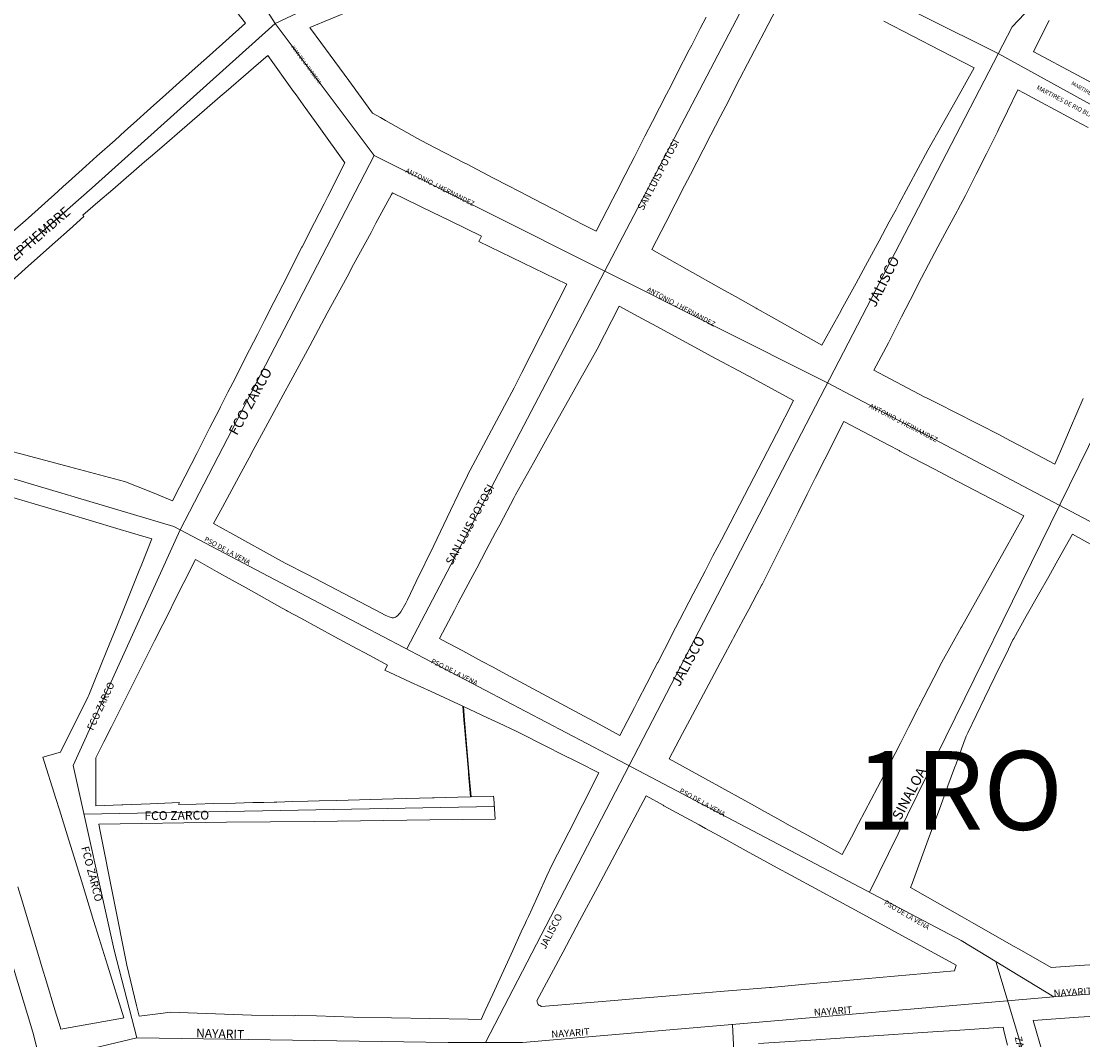
# Model space of a CAD drawing. Units: millimetres. Extents: x 476322 to 481223, y 2279747 to 2283786.
# Drawn here: x 477109 to 477379, y 2281180 to 2281438 of the extents above; entities that cross this region are included whole.
import ezdxf

# ---------------------------------------------------------------- set-up
doc = ezdxf.new("R2010")
doc.units = ezdxf.units.MM
for name, color, linetype, lineweight in [('13 de Septiembre', 142, 'Continuous', 0), ('Antonio J Hernández', 142, 'Continuous', 0), ('Fco Zarco', 142, 'Continuous', 0), ('H Colegio Militar', 142, 'Continuous', 0), ('Jalisco', 142, 'Continuous', 0), ('Juan de la Barrera', 142, 'Continuous', 0), ('MANZANA', 1, 'Continuous', 0), ('Nayarit', 142, 'Continuous', 0), ('NombreCalle', 6, 'Continuous', 0), ('NombreColonia', 5, 'Continuous', 0), ('Pso. de la Vena', 142, 'Continuous', 0), ('San Luis Potosí', 142, 'Continuous', 0), ('Santa Teresita', 142, 'Continuous', 0), ('Sinaloa', 142, 'Continuous', 0), ('Zacatecas', 142, 'Continuous', 0)]:
    doc.layers.add(name, color=color, linetype=linetype, lineweight=lineweight)
doc.styles.add('ARIAL', font='arial.ttf')
doc.styles.add('Style-INTL_ENGINEERING', font='INTL_ENGINEERING.shx')

msp = doc.modelspace()

# ---------------------------------------------------------------- linework, layer by layer
at = {"layer": '13 de Septiembre'}
msp.add_lwpolyline([(477067.90734, 2281343.66214), (477127.48472, 2281395.9431), (477173.9871, 2281437.7333), (477279.13337, 2281487.28706), (477389.3319, 2281539.07552), (477478.13013, 2281557.47886), (477567.9267, 2281563.69861)], dxfattribs=at)
at = {"layer": 'Antonio J Hernández'}
msp.add_lwpolyline([(477199.11585, 2281404.19114), (477314.32396, 2281346.42493), (477439.59933, 2281280.31954), (477555.13608, 2281224.11727), (477589.35141, 2281208.45456)], dxfattribs=at)
at = {"layer": 'Fco Zarco'}
for points in [[(477138.8728, 2281180.02158), (477133.125, 2281202.2643), (477122.69097, 2281249.1978), (477149.88145, 2281309.06019), (477199.11585, 2281404.19114)], [(477125.43782, 2281236.84215), (477229.66513, 2281238.78989)]]:
    msp.add_lwpolyline(points, dxfattribs=at)
at = {"layer": 'H Colegio Militar'}
msp.add_lwpolyline([(477248.54411, 2281527.9965), (477267.07563, 2281499.50676), (477293.45885, 2281466.28068), (477301.40449, 2281458.27111), (477357.71905, 2281430.08031), (477396.89843, 2281408.55889), (477419.29682, 2281397.12503), (477481.05454, 2281360.62274), (477537.55838, 2281331.08895), (477623.43603, 2281287.47509), (477696.28854, 2281248.69419)], dxfattribs=at)
at = {"layer": 'Jalisco'}
msp.add_lwpolyline([(477227.39618, 2281178.84892), (477295.745, 2281310.60913), (477361.24108, 2281436.86994), (477375.27215, 2281451.76374), (477416.70657, 2281476.12955), (477490.0207, 2281491.63924), (477581.02359, 2281511.17023), (477603.14385, 2281517.72376)], dxfattribs=at)
at = {"layer": 'Juan de la Barrera'}
msp.add_lwpolyline([(477148.24101, 2281478.01845), (477173.9871, 2281437.7333), (477199.11585, 2281404.19114)], dxfattribs=at)
at = {"layer": 'MANZANA'}
for p, q in [((477159.83718, 2281446.28744), (477166.44869, 2281437.83905)), ((477182.81215, 2281436.70479), (477193.49498, 2281441.1011)), ((477301.30855, 2281441.40697), (477298.21046, 2281435.4954)), ((477283.47031, 2281439.31505), (477281.99401, 2281436.4433)), ((477343.01021, 2281430.89978), (477328.65527, 2281438.313)), ((477370.60851, 2281438.47736), (477366.64133, 2281430.62634)), ((477157.29819, 2281429.6338), (477166.44869, 2281437.83905)), ((477182.81215, 2281436.70479), (477182.98503, 2281436.46868)), ((477182.98503, 2281436.46868), (477185.58, 2281432.92446)), ((477281.99401, 2281436.4433), (477281.47286, 2281435.42954)), ((477298.21046, 2281435.4954), (477296.62073, 2281432.462)), ((477185.58, 2281432.92446), (477192.67608, 2281423.23259)), ((477281.47286, 2281435.42954), (477279.85035, 2281432.27338)), ((477279.20823, 2281431.0243), (477276.24934, 2281425.26856)), ((477279.85035, 2281432.27338), (477279.20823, 2281431.0243)), ((477296.62073, 2281432.462), (477294.02884, 2281427.51633)), ((477351.59655, 2281426.4656), (477343.01021, 2281430.89978)), ((477366.64133, 2281430.62634), (477366.72233, 2281430.52107)), ((477366.72233, 2281430.52107), (477377.85787, 2281424.62681)), ((477154.39261, 2281427.02837), (477157.29819, 2281429.6338)), ((477171.66142, 2281429.20441), (477167.2019, 2281425.35333)), ((477172.09927, 2281429.58253), (477171.66142, 2281429.20441)), ((477178.66901, 2281420.45152), (477172.09927, 2281429.58253)), ((477294.02884, 2281427.51633), (477292.08525, 2281423.74714)), ((477149.71047, 2281422.8299), (477154.39261, 2281427.02837)), ((477167.2019, 2281425.35333), (477161.50104, 2281420.43028)), ((477276.24934, 2281425.26856), (477274.47862, 2281421.8241)), ((477347.09368, 2281418.46696), (477351.59655, 2281426.4656)), ((477146.18662, 2281419.67006), (477149.71047, 2281422.8299)), ((477192.67608, 2281423.23259), (477195.85173, 2281418.89527)), ((477292.08525, 2281423.74714), (477289.96746, 2281419.64011)), ((477377.85787, 2281424.62681), (477391.05574, 2281417.49801)), ((477142.3251, 2281416.20744), (477146.18662, 2281419.67006)), ((477161.50104, 2281420.43028), (477160.04421, 2281419.17221)), ((477179.28605, 2281419.59392), (477178.66901, 2281420.45152)), ((477181.108, 2281417.06166), (477179.28605, 2281419.59392)), ((477273.43499, 2281419.79401), (477269.86439, 2281412.84834)), ((477274.47862, 2281421.8241), (477273.43499, 2281419.79401)), ((477289.96746, 2281419.64011), (477289.21849, 2281418.18765)), ((477360.08057, 2281415.48984), (477362.69249, 2281420.8625)), ((477362.69249, 2281420.8625), (477364.26761, 2281420.01941)), ((477364.26761, 2281420.01941), (477376.54449, 2281413.44809)), ((477160.04421, 2281419.17221), (477156.01903, 2281415.69621)), ((477185.04673, 2281411.58738), (477181.108, 2281417.06166)), ((477195.85173, 2281418.89527), (477198.71264, 2281414.98782)), ((477289.21849, 2281418.18765), (477287.05143, 2281413.98508)), ((477339.84433, 2281405.58961), (477347.09368, 2281418.46696)), ((477138.01419, 2281412.34184), (477142.3251, 2281416.20744)), ((477156.01903, 2281415.69621), (477151.65151, 2281411.92458)), ((477200.72774, 2281413.8431), (477198.71264, 2281414.98782)), ((477287.05143, 2281413.98508), (477284.71373, 2281409.45158)), ((477357.87213, 2281410.94714), (477360.08057, 2281415.48984)), ((477135.81798, 2281410.37251), (477138.01419, 2281412.34184)), ((477151.65151, 2281411.92458), (477144.60694, 2281405.84113)), ((477191.71854, 2281402.31449), (477185.04673, 2281411.58738)), ((477201.98212, 2281413.13052), (477200.72774, 2281413.8431)), ((477210.16735, 2281408.48072), (477201.98212, 2281413.13052)), ((477269.86439, 2281412.84834), (477267.92715, 2281409.07996)), ((477376.54449, 2281413.44809), (477377.34467, 2281413.01978)), ((477377.34467, 2281413.01978), (477380.54545, 2281411.30653)), ((477133.31459, 2281408.12772), (477135.81798, 2281410.37251)), ((477212.54221, 2281407.24838), (477210.16735, 2281408.48072)), ((477267.92715, 2281409.07996), (477266.53419, 2281406.37032)), ((477284.71373, 2281409.45158), (477282.75093, 2281405.64513)), ((477354.71388, 2281404.65085), (477357.49219, 2281410.18968)), ((477357.49219, 2281410.18968), (477357.87213, 2281410.94714)), ((477128.72094, 2281404.00859), (477133.31459, 2281408.12772)), ((477144.60694, 2281405.84113), (477142.33391, 2281403.87822)), ((477222.02061, 2281402.32992), (477212.54221, 2281407.24838)), ((477266.53419, 2281406.37032), (477265.16258, 2281403.70223)), ((477125.88434, 2281401.46501), (477128.72094, 2281404.00859)), ((477142.33391, 2281403.87822), (477140.8338, 2281402.58279)), ((477265.16258, 2281403.70223), (477264.24818, 2281401.9235)), ((477282.75093, 2281405.64513), (477279.49927, 2281399.3392)), ((477332.43509, 2281391.81705), (477339.84433, 2281405.58961)), ((477352.09694, 2281399.43371), (477354.71388, 2281404.65085)), ((477121.49114, 2281397.52563), (477125.88434, 2281401.46501)), ((477140.8338, 2281402.58279), (477132.72037, 2281395.57632)), ((477187.3866, 2281393.81937), (477191.71854, 2281402.31449)), ((477222.56522, 2281402.04731), (477222.02061, 2281402.32992)), ((477229.44686, 2281398.47634), (477222.56522, 2281402.04731)), ((477264.24818, 2281401.9235), (477262.87658, 2281399.25541)), ((477233.3084, 2281396.47254), (477229.44686, 2281398.47634)), ((477262.87658, 2281399.25541), (477260.59057, 2281394.8086)), ((477279.49927, 2281399.3392), (477278.02833, 2281396.48662)), ((477349.46223, 2281394.18117), (477351.68937, 2281398.6212)), ((477351.68937, 2281398.6212), (477352.09694, 2281399.43371)), ((477111.30771, 2281388.39416), (477118.77255, 2281395.08788)), ((477118.77255, 2281395.08788), (477120.10248, 2281396.28042)), ((477120.10248, 2281396.28042), (477121.49114, 2281397.52563)), ((477132.72037, 2281395.57632), (477128.97073, 2281392.33826)), ((477235.93473, 2281395.10971), (477233.3084, 2281396.47254)), ((477241.91624, 2281392.00582), (477235.93473, 2281395.10971)), ((477278.02833, 2281396.48662), (477273.24187, 2281387.20425)), ((477128.97073, 2281392.33826), (477125.11557, 2281389.00908)), ((477186.40035, 2281391.88528), (477187.3866, 2281393.81937)), ((477202.10747, 2281391.63162), (477203.53341, 2281394.26986)), ((477203.53341, 2281394.26986), (477203.77077, 2281394.709)), ((477214.06161, 2281389.69362), (477203.77077, 2281394.709)), ((477259.75146, 2281393.17633), (477255.52061, 2281384.94634)), ((477260.59057, 2281394.8086), (477259.75146, 2281393.17633)), ((477347.443, 2281390.40829), (477349.39351, 2281394.05277)), ((477349.39351, 2281394.05277), (477349.46223, 2281394.18117)), ((477182.74188, 2281384.71086), (477186.40035, 2281391.88528)), ((477199.60191, 2281386.99592), (477202.10747, 2281391.63162)), ((477218.07481, 2281387.73773), (477214.06161, 2281389.69362)), ((477245.04411, 2281390.38274), (477241.91624, 2281392.00582)), ((477248.2529, 2281388.71765), (477245.04411, 2281390.38274)), ((477330.01462, 2281387.31779), (477331.72624, 2281390.49942)), ((477331.72624, 2281390.49942), (477332.43509, 2281391.81705)), ((477344.74359, 2281385.36452), (477347.24048, 2281390.02988)), ((477347.24048, 2281390.02988), (477347.443, 2281390.40829)), ((477106.70652, 2281384.41665), (477110.5453, 2281387.7105)), ((477110.5453, 2281387.7105), (477111.30771, 2281388.39416)), ((477121.71246, 2281385.36589), (477125.4171, 2281388.66543)), ((477125.4171, 2281388.66543), (477125.11557, 2281389.00908)), ((477198.34401, 2281384.6686), (477199.60191, 2281386.99592)), ((477222.4167, 2281385.62165), (477218.07481, 2281387.73773)), ((477252.15908, 2281386.69069), (477248.2529, 2281388.71765)), ((477273.24187, 2281387.20425), (477269.6802, 2281380.29714)), ((477327.40895, 2281382.47429), (477330.01462, 2281387.31779)), ((477118.08729, 2281382.13714), (477121.71246, 2281385.36589)), ((477180.85869, 2281381.01784), (477182.61951, 2281384.47089)), ((477182.61951, 2281384.47089), (477182.74188, 2281384.71086)), ((477195.26802, 2281378.97751), (477198.34401, 2281384.6686)), ((477226.44092, 2281383.66039), (477222.4167, 2281385.62165)), ((477255.52061, 2281384.94634), (477252.15908, 2281386.69069)), ((477342.38387, 2281380.95545), (477344.74359, 2281385.36452)), ((477114.40927, 2281378.8613), (477118.08729, 2281382.13714)), ((477225.76547, 2281382.31389), (477226.44092, 2281383.66039)), ((477248.08788, 2281371.54715), (477225.76547, 2281382.31389)), ((477326.00312, 2281379.8611), (477327.40895, 2281382.47429)), ((477110.4963, 2281375.37621), (477114.40927, 2281378.8613)), ((477175.916, 2281371.32499), (477180.79478, 2281380.8925)), ((477180.79478, 2281380.8925), (477180.85869, 2281381.01784)), ((477193.92399, 2281376.49084), (477195.26802, 2281378.97751)), ((477269.6802, 2281380.29714), (477278.69475, 2281375.23549)), ((477323.95766, 2281376.12161), (477326.00312, 2281379.8611)), ((477340.00461, 2281376.50985), (477342.38387, 2281380.95545)), ((477192.25025, 2281373.39414), (477193.92399, 2281376.49084)), ((477322.796, 2281373.99789), (477323.95766, 2281376.12161)), ((477338.17426, 2281373.08991), (477340.00461, 2281376.50985)), ((477106.91618, 2281372.18758), (477110.4963, 2281375.37621)), ((477278.69475, 2281375.23549), (477287.40951, 2281370.34217)), ((477321.57553, 2281371.76665), (477322.796, 2281373.99789)), ((477173.67795, 2281366.93608), (477175.916, 2281371.32499)), ((477187.2348, 2281364.11471), (477192.25025, 2281373.39414)), ((477241.41698, 2281358.3891), (477248.08788, 2281371.54715)), ((477317.80279, 2281364.86939), (477321.57553, 2281371.76665)), ((477335.30523, 2281367.43991), (477338.17426, 2281373.08991)), ((477287.40951, 2281370.34217), (477290.9786, 2281368.33812)), ((477290.9786, 2281368.33812), (477296.18642, 2281365.41394)), ((477171.29296, 2281362.259), (477173.67795, 2281366.93608)), ((477261.37474, 2281365.95492), (477255.81231, 2281355.00438)), ((477261.37474, 2281365.95492), (477267.35194, 2281362.71274)), ((477296.18642, 2281365.41394), (477296.43876, 2281365.27225)), ((477333.16195, 2281363.21914), (477335.30523, 2281367.43991)), ((477182.76855, 2281355.85142), (477187.2348, 2281364.11471)), ((477267.35194, 2281362.71274), (477270.92492, 2281360.77466)), ((477296.43876, 2281365.27225), (477300.06077, 2281363.2385)), ((477300.06077, 2281363.2385), (477310.19864, 2281357.5461)), ((477316.19714, 2281361.97661), (477317.68575, 2281364.65566)), ((477317.68575, 2281364.65566), (477317.80279, 2281364.86939)), ((477330.83036, 2281358.62751), (477333.16195, 2281363.21914)), ((477169.93457, 2281359.59514), (477171.29296, 2281362.259)), ((477270.92492, 2281360.77466), (477274.53357, 2281358.81723)), ((477312.89429, 2281356.03249), (477316.19714, 2281361.97661)), ((477167.48418, 2281354.78981), (477169.48317, 2281358.70992)), ((477169.48317, 2281358.70992), (477169.93457, 2281359.59514)), ((477236.67617, 2281349.03807), (477241.41698, 2281358.3891)), ((477274.53357, 2281358.81723), (477281.53267, 2281355.02074)), ((477310.19864, 2281357.5461), (477312.89429, 2281356.03249)), ((477329.80413, 2281356.60656), (477330.83036, 2281358.62751)), ((477165.72806, 2281351.34598), (477167.48418, 2281354.78981)), ((477177.94161, 2281346.92077), (477182.76855, 2281355.85142)), ((477255.81231, 2281355.00438), (477254.19701, 2281352.12152)), ((477281.53267, 2281355.02074), (477284.79924, 2281353.24887)), ((477326.05873, 2281349.66744), (477329.80413, 2281356.60656)), ((477254.19701, 2281352.12152), (477251.7658, 2281347.78554)), ((477284.79924, 2281353.24887), (477294.29228, 2281348.0996)), ((477163.78752, 2281347.54049), (477165.72806, 2281351.34598)), ((477339.07492, 2281342.77589), (477326.05873, 2281349.66744)), ((477162.00258, 2281344.04013), (477163.78752, 2281347.54049)), ((477176.0436, 2281343.40914), (477177.94161, 2281346.92077)), ((477234.79703, 2281345.33156), (477236.67617, 2281349.03807)), ((477251.7658, 2281347.78554), (477249.31119, 2281343.40784)), ((477294.29228, 2281348.0996), (477305.70453, 2281341.9093)), ((477160.10624, 2281340.32133), (477162.00258, 2281344.04013)), ((477232.25075, 2281340.56226), (477234.7042, 2281345.15769)), ((477234.7042, 2281345.15769), (477234.79703, 2281345.33156)), ((477173.16293, 2281338.07942), (477176.0436, 2281343.40914)), ((477249.31119, 2281343.40784), (477244.39808, 2281334.64548)), ((477301.3359, 2281333.49155), (477305.70453, 2281341.9093)), ((477339.27076, 2281342.67808), (477339.07492, 2281342.77589)), ((477342.14219, 2281341.24397), (477339.27076, 2281342.67808)), ((477352.21671, 2281336.21231), (477342.14219, 2281341.24397)), ((477379.23941, 2281342.4727), (477376.0264, 2281334.96541)), ((477157.42452, 2281335.06236), (477159.73858, 2281339.60034)), ((477159.73858, 2281339.60034), (477160.10624, 2281340.32133)), ((477227.59179, 2281331.83578), (477232.25075, 2281340.56226)), ((477168.42862, 2281329.32016), (477173.16293, 2281338.07942)), ((477313.66653, 2281327.05463), (477318.44299, 2281336.57203)), ((477318.44299, 2281336.57203), (477329.92901, 2281330.55764)), ((477353.20126, 2281335.72059), (477352.21671, 2281336.21231)), ((477357.84754, 2281333.27519), (477353.20126, 2281335.72059)), ((477154.08778, 2281328.51884), (477156.72731, 2281333.69509)), ((477156.72731, 2281333.69509), (477157.42452, 2281335.06236)), ((477244.39808, 2281334.64548), (477239.59184, 2281326.07373)), ((477294.38793, 2281320.10376), (477301.3359, 2281333.49155)), ((477360.8109, 2281331.71553), (477357.84754, 2281333.27519)), ((477376.0264, 2281334.96541), (477374.33551, 2281331.01461)), ((477222.87797, 2281323.00655), (477227.59179, 2281331.83578)), ((477329.92901, 2281330.55764), (477332.50469, 2281329.20894)), ((477364.8905, 2281329.56839), (477360.8109, 2281331.71553)), ((477374.33551, 2281331.01461), (477372.09394, 2281325.77712)), ((477105.49185, 2281329.41994), (477110.65366, 2281328.04185)), ((477110.65366, 2281328.04185), (477121.77925, 2281325.07156)), ((477149.68708, 2281319.88889), (477154.08778, 2281328.51884)), ((477167.39324, 2281327.40454), (477168.42862, 2281329.32016)), ((477332.50469, 2281329.20894), (477332.70098, 2281329.10616)), ((477332.70098, 2281329.10616), (477335.92923, 2281327.41575)), ((477372.09394, 2281325.77712), (477364.8905, 2281329.56839)), ((477121.77925, 2281325.07156), (477135.70178, 2281321.35455)), ((477165.36499, 2281323.65194), (477167.39324, 2281327.40454)), ((477239.59184, 2281326.07373), (477235.0509, 2281317.97513)), ((477311.30427, 2281322.34767), (477313.66653, 2281327.05463)), ((477335.92923, 2281327.41575), (477341.49947, 2281324.49902)), ((477160.58187, 2281314.80237), (477165.36499, 2281323.65194)), ((477220.50554, 2281318.07634), (477222.82924, 2281322.90528)), ((477222.82924, 2281322.90528), (477222.87797, 2281323.00655)), ((477309.17825, 2281318.11146), (477311.30427, 2281322.34767)), ((477341.49947, 2281324.49902), (477345.5075, 2281322.4003)), ((477345.5075, 2281322.4003), (477364.20059, 2281312.61208)), ((477135.70178, 2281321.35455), (477135.96281, 2281321.28486)), ((477135.96281, 2281321.28486), (477139.14777, 2281320.00556)), ((477139.14777, 2281320.00556), (477142.79357, 2281318.54115)), ((477147.94475, 2281316.47208), (477149.68708, 2281319.88889)), ((477292.01831, 2281315.53784), (477294.38793, 2281320.10376)), ((477112.77126, 2281315.66978), (477103.2395, 2281318.50454)), ((477142.79357, 2281318.54115), (477147.94475, 2281316.47208)), ((477218.5508, 2281314.01415), (477220.50554, 2281318.07634)), ((477231.03837, 2281310.39715), (477234.69732, 2281317.30736)), ((477234.69732, 2281317.30736), (477235.0509, 2281317.97513)), ((477306.8381, 2281313.44856), (477309.17825, 2281318.11146)), ((477121.37857, 2281313.10994), (477112.77126, 2281315.66978)), ((477158.36289, 2281310.6969), (477160.58187, 2281314.80237)), ((477289.5628, 2281310.80641), (477292.01831, 2281315.53784)), ((477133.75409, 2281309.42943), (477121.37857, 2281313.10994)), ((477214.26108, 2281305.09957), (477218.5508, 2281314.01415)), ((477302.45003, 2281304.70507), (477306.8381, 2281313.44856)), ((477364.20059, 2281312.61208), (477359.26822, 2281303.81125)), ((477137.75122, 2281308.24068), (477133.75409, 2281309.42943)), ((477163.213, 2281307.99873), (477158.36289, 2281310.6969)), ((477229.96313, 2281308.36647), (477231.03837, 2281310.39715)), ((477287.35173, 2281306.54599), (477289.5628, 2281310.80641)), ((477142.68052, 2281306.77469), (477137.75122, 2281308.24068)), ((477139.91003, 2281299.90916), (477142.68052, 2281306.77469)), ((477174.80953, 2281301.54746), (477163.213, 2281307.99873)), ((477227.59423, 2281303.89262), (477229.96313, 2281308.36647)), ((477285.22426, 2281302.44666), (477287.35173, 2281306.54599)), ((477372.84533, 2281301.38783), (477376.56651, 2281308.00212)), ((477376.56651, 2281308.00212), (477394.3934, 2281297.96728)), ((477209.85506, 2281295.94329), (477214.26108, 2281305.09957)), ((477225.20259, 2281299.3758), (477227.59423, 2281303.89262)), ((477297.6931, 2281295.22658), (477302.45003, 2281304.70507)), ((477359.26822, 2281303.81125), (477354.97821, 2281296.15659)), ((477153.71735, 2281301.51098), (477147.84957, 2281289.81714)), ((477156.72671, 2281299.83483), (477153.71735, 2281301.51098)), ((477176.53538, 2281300.65007), (477174.80953, 2281301.54746)), ((477182.19145, 2281297.7091), (477176.53538, 2281300.65007)), ((477283.20648, 2281298.55867), (477285.22426, 2281302.44666)), ((477370.51851, 2281297.25199), (477372.84533, 2281301.38783)), ((477135.34925, 2281288.60711), (477139.44327, 2281298.75247)), ((477139.44327, 2281298.75247), (477139.91003, 2281299.90916)), ((477159.06862, 2281298.53043), (477156.72671, 2281299.83483)), ((477163.03102, 2281296.32345), (477159.06862, 2281298.53043)), ((477223.68899, 2281296.51725), (477225.20259, 2281299.3758)), ((477280.87269, 2281294.06178), (477283.20648, 2281298.55867)), ((477166.58701, 2281294.34283), (477163.03102, 2281296.32345)), ((477193.4071, 2281291.87733), (477182.19145, 2281297.7091)), ((477207.61551, 2281291.28923), (477209.85506, 2281295.94329)), ((477220.51929, 2281290.53103), (477223.68899, 2281296.51725)), ((477297.61267, 2281295.07578), (477297.6931, 2281295.22658)), ((477354.97821, 2281296.15659), (477353.12674, 2281292.853)), ((477367.91833, 2281292.63026), (477370.51851, 2281297.25199)), ((477171.89708, 2281291.38522), (477166.58701, 2281294.34283)), ((477275.72539, 2281284.14364), (477280.22703, 2281292.81769)), ((477280.22703, 2281292.81769), (477280.87269, 2281294.06178)), ((477294.30671, 2281288.87681), (477296.35846, 2281292.72402)), ((477296.35846, 2281292.72402), (477297.61267, 2281295.07578)), ((477353.12674, 2281292.853), (477350.75215, 2281288.61602)), ((477364.82277, 2281287.128), (477367.91833, 2281292.63026)), ((477147.84957, 2281289.81714), (477147.53434, 2281289.18891)), ((477175.79668, 2281289.21169), (477171.89708, 2281291.38522)), ((477199.40818, 2281288.75695), (477193.4071, 2281291.87733)), ((477205.88716, 2281288.28269), (477207.20293, 2281290.43182)), ((477207.20293, 2281290.43182), (477207.61551, 2281291.28923)), ((477219.54898, 2281288.69851), (477220.51929, 2281290.53103)), ((477133.56757, 2281284.19195), (477135.34925, 2281288.60711)), ((477147.53434, 2281289.18891), (477143.35177, 2281280.85352)), ((477176.89934, 2281288.55457), (477175.79668, 2281289.21169)), ((477177.0927, 2281288.43933), (477176.89934, 2281288.55457)), ((477180.50629, 2281286.60082), (477177.0927, 2281288.43933)), ((477202.09462, 2281287.3601), (477199.40818, 2281288.75695)), ((477202.09462, 2281287.3601), (477202.98676, 2281286.9784)), ((477204.83308, 2281287.08063), (477205.13454, 2281287.33137)), ((477205.13454, 2281287.33137), (477205.41417, 2281287.62477)), ((477205.41417, 2281287.62477), (477205.64558, 2281287.88343)), ((477205.64558, 2281287.88343), (477205.88716, 2281288.28269)), ((477215.72926, 2281281.48467), (477219.54898, 2281288.69851)), ((477292.99804, 2281286.42294), (477294.30671, 2281288.87681)), ((477350.75215, 2281288.61602), (477348.37715, 2281284.3783)), ((477361.63614, 2281281.46387), (477364.82277, 2281287.128)), ((477189.16078, 2281281.93964), (477180.50629, 2281286.60082)), ((477202.98676, 2281286.9784), (477203.43166, 2281286.82733)), ((477203.43166, 2281286.82733), (477203.7189, 2281286.73541)), ((477203.7189, 2281286.73541), (477204.01727, 2281286.72073)), ((477204.01727, 2281286.72073), (477204.33983, 2281286.79076)), ((477204.33983, 2281286.79076), (477204.59752, 2281286.89907)), ((477204.59752, 2281286.89907), (477204.83308, 2281287.08063)), ((477290.44218, 2281281.63047), (477292.99804, 2281286.42294)), ((477131.24742, 2281278.44238), (477133.56757, 2281284.19195)), ((477193.56393, 2281279.56816), (477189.16078, 2281281.93964)), ((477272.88464, 2281278.66991), (477275.72539, 2281284.14364)), ((477348.30847, 2281284.25577), (477345.8508, 2281279.87054)), ((477348.37715, 2281284.3783), (477348.30847, 2281284.25577)), ((477143.35177, 2281280.85352), (477138.35285, 2281270.89122)), ((477198.03032, 2281277.16263), (477193.56393, 2281279.56816)), ((477216.36126, 2281281.14507), (477215.72926, 2281281.48467)), ((477221.64846, 2281278.30406), (477216.36126, 2281281.14507)), ((477287.7172, 2281276.52089), (477290.19403, 2281281.16517)), ((477290.19403, 2281281.16517), (477290.44218, 2281281.63047)), ((477345.8508, 2281279.87054), (477343.38205, 2281275.46554)), ((477361.44682, 2281281.12736), (477359.69176, 2281277.51979)), ((477361.44682, 2281281.12736), (477361.63614, 2281281.46387)), ((477131.24742, 2281278.44238), (477128.35724, 2281271.33829)), ((477202.57363, 2281274.71566), (477198.03032, 2281277.16263)), ((477226.39429, 2281275.75395), (477221.64846, 2281278.30406)), ((477271.1886, 2281275.40189), (477272.88464, 2281278.66991)), ((477284.17945, 2281269.8873), (477287.7172, 2281276.52089)), ((477359.69176, 2281277.51979), (477358.13923, 2281274.32853)), ((477201.88303, 2281273.43562), (477202.57363, 2281274.71566)), ((477229.35856, 2281274.16114), (477226.39429, 2281275.75395)), ((477231.6952, 2281272.90558), (477229.35856, 2281274.16114)), ((477268.41183, 2281270.05143), (477270.30456, 2281273.69847)), ((477270.30456, 2281273.69847), (477271.11691, 2281275.26375)), ((477271.11691, 2281275.26375), (477271.1886, 2281275.40189)), ((477343.38205, 2281275.46554), (477341.3289, 2281271.47432)), ((477358.13923, 2281274.32853), (477354.25039, 2281266.33494)), ((477128.35724, 2281271.33829), (477126.61347, 2281267.05205)), ((477201.88303, 2281273.43562), (477208.37972, 2281270.41447)), ((477239.55856, 2281268.6803), (477231.6952, 2281272.90558)), ((477341.3289, 2281271.47432), (477337.55077, 2281264.12981)), ((477138.35285, 2281270.89122), (477134.33596, 2281262.88599)), ((477208.37972, 2281270.41447), (477213.61456, 2281267.98012)), ((477250.12098, 2281263.00472), (477239.55856, 2281268.6803)), ((477266.12205, 2281265.63935), (477268.41183, 2281270.05143)), ((477279.35297, 2281260.83723), (477284.17945, 2281269.8873)), ((477119.42343, 2281252.61019), (477126.46174, 2281266.74729)), ((477126.46174, 2281266.74729), (477126.61347, 2281267.05205)), ((477213.61456, 2281267.98012), (477221.64148, 2281264.24736)), ((477265.252, 2281263.96289), (477266.12205, 2281265.63935)), ((477354.25039, 2281266.33494), (477349.97383, 2281257.54437)), ((477134.33596, 2281262.88599), (477132.39952, 2281259.02688)), ((477221.79839, 2281264.17439), (477222.10009, 2281260.70466)), ((477221.79839, 2281264.17439), (477227.91846, 2281261.32838)), ((477256.281, 2281259.69471), (477250.12098, 2281263.00472)), ((477261.56374, 2281256.85611), (477265.252, 2281263.96289)), ((477337.374, 2281263.78284), (477334.98793, 2281259.09304)), ((477337.55077, 2281264.12981), (477337.374, 2281263.78284)), ((477222.10009, 2281260.70466), (477223.23216, 2281247.68508)), ((477227.91846, 2281261.32838), (477230.69351, 2281260.0379)), ((477277.47353, 2281257.31312), (477279.35297, 2281260.83723)), ((477132.39952, 2281259.02688), (477130.47201, 2281255.18556)), ((477230.69351, 2281260.0379), (477235.34884, 2281257.87304)), ((477235.34884, 2281257.87304), (477243.62249, 2281253.70119)), ((477261.56374, 2281256.85611), (477256.281, 2281259.69471)), ((477334.98793, 2281259.09304), (477332.92271, 2281255.03388)), ((477349.97383, 2281257.54437), (477349.53859, 2281256.64972)), ((477130.47201, 2281255.18556), (477128.43407, 2281251.12418)), ((477274.05856, 2281250.90974), (477277.47353, 2281257.31312)), ((477332.92271, 2281255.03388), (477328.65549, 2281246.64681)), ((477349.53859, 2281256.64972), (477348.36029, 2281253.43263)), ((477114.99636, 2281251.35842), (477119.42343, 2281252.61019)), ((477243.62249, 2281253.70119), (477246.27153, 2281252.3654)), ((477246.27153, 2281252.3654), (477251.2504, 2281249.8548)), ((477348.36029, 2281253.43263), (477346.97746, 2281249.65709)), ((477114.99636, 2281251.35842), (477118.26841, 2281240.81661)), ((477128.3967, 2281238.94372), (477128.43407, 2281251.12418)), ((477251.2504, 2281249.8548), (477256.23971, 2281247.33892)), ((477284.98347, 2281244.88147), (477274.05856, 2281250.90974)), ((477346.97746, 2281249.65709), (477346.60927, 2281248.65182)), ((477223.23216, 2281247.68508), (477223.79334, 2281241.23111)), ((477256.23971, 2281247.33892), (477252.13414, 2281239.27324)), ((477328.65549, 2281246.64681), (477322.21202, 2281234.46396)), ((477346.60927, 2281248.65182), (477344.90894, 2281244.00942)), ((477295.76053, 2281238.93478), (477284.98347, 2281244.88147)), ((477344.90894, 2281244.00942), (477343.10426, 2281239.08211)), ((477223.79334, 2281241.23111), (477229.48677, 2281241.37741)), ((477229.48677, 2281241.37741), (477229.53451, 2281240.79543)), ((477268.28597, 2281241.46163), (477255.98626, 2281218.41018)), ((477268.28597, 2281241.46163), (477272.55735, 2281239.11936)), ((477118.26841, 2281240.81661), (477119.16162, 2281237.93888)), ((477135.00622, 2281239.19948), (477128.3967, 2281238.94372)), ((477135.25181, 2281239.20898), (477135.00622, 2281239.19948)), ((477142.26887, 2281239.48051), (477135.25181, 2281239.20898)), ((477149.67125, 2281239.76695), (477142.26887, 2281239.48051)), ((477149.67125, 2281239.76695), (477149.43541, 2281239.27065)), ((477149.43541, 2281239.27065), (477153.90544, 2281239.38894)), ((477153.90544, 2281239.38894), (477158.42949, 2281239.50866)), ((477158.42949, 2281239.50866), (477163.94579, 2281239.65463)), ((477163.94579, 2281239.65463), (477168.35743, 2281239.77137)), ((477168.35743, 2281239.77137), (477171.10829, 2281239.84416)), ((477171.10829, 2281239.84416), (477173.73958, 2281239.91379)), ((477173.73958, 2281239.91379), (477174.39152, 2281239.93105)), ((477174.39152, 2281239.93105), (477176.47386, 2281239.98615)), ((477176.47386, 2281239.98615), (477178.50487, 2281240.0399)), ((477178.50487, 2281240.0399), (477182.27204, 2281240.13958)), ((477182.27204, 2281240.13958), (477185.17638, 2281240.21644)), ((477185.17638, 2281240.21644), (477189.62166, 2281240.33407)), ((477189.62166, 2281240.33407), (477204.01952, 2281240.71507)), ((477204.01952, 2281240.71507), (477213.99938, 2281240.97916)), ((477213.99938, 2281240.97916), (477214.3588, 2281240.98867)), ((477214.3588, 2281240.98867), (477217.16236, 2281241.06071)), ((477217.16236, 2281241.06071), (477223.64311, 2281241.22725)), ((477229.53451, 2281240.79543), (477229.87479, 2281235.57089)), ((477252.13414, 2281239.27324), (477248.57846, 2281232.28786)), ((477272.55735, 2281239.11936), (477272.77661, 2281238.99913)), ((477272.77661, 2281238.99913), (477281.67607, 2281234.11899)), ((477298.31922, 2281237.52292), (477295.76053, 2281238.93478)), ((477343.10426, 2281239.08211), (477339.93821, 2281230.43786)), ((477119.16162, 2281237.93888), (477121.54063, 2281230.27426)), ((477301.68332, 2281235.66664), (477298.31922, 2281237.52292)), ((477129.20357, 2281234.27515), (477161.62061, 2281234.77157)), ((477129.20357, 2281234.27515), (477129.54687, 2281232.54131)), ((477161.62061, 2281234.77157), (477183.98326, 2281235.00409)), ((477183.98326, 2281235.00409), (477213.25245, 2281235.43815)), ((477213.25245, 2281235.43815), (477229.87479, 2281235.57089)), ((477281.67607, 2281234.11899), (477283.34114, 2281233.20592)), ((477283.34114, 2281233.20592), (477287.75148, 2281230.78745)), ((477304.85652, 2281233.9157), (477301.68332, 2281235.66664)), ((477309.22804, 2281231.50353), (477304.85652, 2281233.9157)), ((477322.21202, 2281234.46396), (477320.38166, 2281231.00324)), ((477129.54687, 2281232.54131), (477136.29229, 2281198.4735)), ((477248.57846, 2281232.28786), (477244.30112, 2281223.88471)), ((477287.75148, 2281230.78745), (477293.63689, 2281227.5601)), ((477312.29037, 2281229.81376), (477309.22804, 2281231.50353)), ((477320.38166, 2281231.00324), (477318.06676, 2281226.6264)), ((477121.54063, 2281230.27426), (477122.48039, 2281227.24657)), ((477312.46328, 2281229.71835), (477312.29037, 2281229.81376)), ((477318.06676, 2281226.6264), (477312.46328, 2281229.71835)), ((477339.93821, 2281230.43786), (477335.8197, 2281219.19312)), ((477122.48039, 2281227.24657), (477124.7711, 2281219.86645)), ((477293.63689, 2281227.5601), (477301.50769, 2281223.24404)), ((477243.05297, 2281221.16515), (477244.30112, 2281223.88471)), ((477301.50769, 2281223.24404), (477304.9731, 2281221.34373)), ((477124.7711, 2281219.86645), (477127.8776, 2281209.85801)), ((477240.86903, 2281216.40667), (477243.05297, 2281221.16515)), ((477304.9731, 2281221.34373), (477312.16973, 2281217.43271)), ((477109.59657, 2281215.05187), (477108.57807, 2281218.4194)), ((477255.98626, 2281218.41018), (477251.34198, 2281209.70611)), ((477312.16973, 2281217.43271), (477317.18221, 2281214.70867)), ((477335.8197, 2281219.19312), (477335.44639, 2281218.17386)), ((477335.44639, 2281218.17386), (477339.73854, 2281215.73675)), ((477112.59523, 2281205.13722), (477109.59657, 2281215.05187)), ((477239.25902, 2281212.89868), (477240.86903, 2281216.40667)), ((477317.18221, 2281214.70867), (477322.34429, 2281211.90334)), ((477339.73854, 2281215.73675), (477348.50455, 2281210.75938)), ((477238.33224, 2281210.87935), (477239.25902, 2281212.89868)), ((477322.34429, 2281211.90334), (477347.02563, 2281198.49023)), ((477127.8776, 2281209.85801), (477129.30725, 2281205.25199)), ((477236.53371, 2281206.96062), (477237.5593, 2281209.19523)), ((477237.5593, 2281209.19523), (477237.85959, 2281209.84951)), ((477237.85959, 2281209.84951), (477238.33224, 2281210.87935)), ((477251.34198, 2281209.70611), (477247.13417, 2281201.82006)), ((477348.50455, 2281210.75938), (477351.49083, 2281209.06376)), ((477351.49083, 2281209.06376), (477361.73853, 2281203.24508)), ((477234.35776, 2281202.21953), (477236.53371, 2281206.96062)), ((477113.94611, 2281200.67076), (477112.59523, 2281205.13722)), ((477129.30725, 2281205.25199), (477131.40806, 2281198.48369)), ((477229.26544, 2281191.12409), (477234.35776, 2281202.21953)), ((477247.13417, 2281201.82006), (477240.51191, 2281189.40898)), ((477361.73853, 2281203.24508), (477362.99874, 2281202.52953)), ((477362.99874, 2281202.52953), (477371.17828, 2281197.88516)), ((477114.82657, 2281197.75961), (477113.94611, 2281200.67076)), ((477131.40806, 2281198.48369), (477135.56412, 2281185.09382)), ((477136.29229, 2281198.4735), (477138.77441, 2281188.20152)), ((477347.02563, 2281198.49023), (477346.62555, 2281197.04771)), ((477371.17828, 2281197.88516), (477378.29977, 2281198.3477)), ((477378.29977, 2281198.3477), (477385.83685, 2281198.83723)), ((477115.89152, 2281194.23851), (477114.82657, 2281197.75961)), ((477346.62555, 2281197.04771), (477323.73803, 2281194.97604)), ((477118.05424, 2281187.08779), (477115.89152, 2281194.23851)), ((477299.66415, 2281192.79986), (477287.01443, 2281191.7512)), ((477300.04099, 2281192.8311), (477299.66415, 2281192.79986)), ((477307.8399, 2281193.53702), (477300.04099, 2281192.8311)), ((477315.39265, 2281194.22066), (477307.8399, 2281193.53702)), ((477323.73803, 2281194.97604), (477315.39265, 2281194.22066)), ((477227.33747, 2281186.92333), (477229.26544, 2281191.12409)), ((477271.25328, 2281190.4446), (477265.95884, 2281190.0057)), ((477281.20492, 2281191.26959), (477271.25328, 2281190.4446)), ((477287.01443, 2281191.7512), (477281.20492, 2281191.26959)), ((477138.77441, 2281188.20152), (477139.41625, 2281185.54532)), ((477240.53882, 2281189.27312), (477240.51191, 2281189.40898)), ((477240.55246, 2281189.07263), (477240.53882, 2281189.27312)), ((477240.60661, 2281188.89157), (477240.55246, 2281189.07263)), ((477240.69762, 2281188.67353), (477240.60661, 2281188.89157)), ((477240.80968, 2281188.49089), (477240.69762, 2281188.67353)), ((477240.98812, 2281188.33163), (477240.80968, 2281188.49089)), ((477241.23755, 2281188.18414), (477240.98812, 2281188.33163)), ((477241.63601, 2281187.98934), (477241.23755, 2281188.18414)), ((477257.08042, 2281189.26968), (477241.63601, 2281187.98934)), ((477261.16562, 2281189.60834), (477257.08042, 2281189.26968)), ((477265.95884, 2281190.0057), (477261.16562, 2281189.60834)), ((477119.08612, 2281183.67603), (477118.05424, 2281187.08779)), ((477119.53489, 2281182.19223), (477135.17712, 2281185.02376)), ((477135.17712, 2281185.02376), (477135.56412, 2281185.09382)), ((477145.52288, 2281186.26108), (477139.41625, 2281185.54532)), ((477147.3034, 2281186.49368), (477145.52288, 2281186.26108)), ((477168.02, 2281185.76635), (477147.3034, 2281186.49368)), ((477178.66059, 2281185.57073), (477168.02, 2281185.76635)), ((477179.86737, 2281185.79609), (477178.66059, 2281185.57073)), ((477193.82781, 2281185.23308), (477179.86737, 2281185.79609)), ((477222.99595, 2281184.73323), (477193.82781, 2281185.23308)), ((477226.30628, 2281184.6765), (477222.99595, 2281184.73323)), ((477226.30628, 2281184.6765), (477227.33747, 2281186.92333)), ((477366.53212, 2281184.37562), (477378.05118, 2281185.25084)), ((477378.05118, 2281185.25084), (477380.95741, 2281185.47166)), ((477119.53489, 2281182.19223), (477119.08612, 2281183.67603)), ((477346.74413, 2281181.87736), (477358.96129, 2281182.69284)), ((477358.96129, 2281182.69284), (477359.24589, 2281181.48185)), ((477368.99809, 2281175.9727), (477366.53212, 2281184.37562)), ((477296.78714, 2281178.54281), (477311.45172, 2281179.52165)), ((477311.45172, 2281179.52165), (477316.30949, 2281179.8459)), ((477316.30949, 2281179.8459), (477327.32158, 2281180.58094)), ((477327.32158, 2281180.58094), (477337.24495, 2281181.24331)), ((477337.24495, 2281181.24331), (477342.31852, 2281181.58196)), ((477342.31852, 2281181.58196), (477346.74413, 2281181.87736)), ((477359.24589, 2281181.48185), (477360.03494, 2281178.12451))]:
    msp.add_line(p, q, dxfattribs=at)
at = {"layer": 'MANZANA', "flags": 128}
for points in [[(477221.64148, 2281264.24736), (477221.95037, 2281260.69488), (477222.01662, 2281259.93302)], [(477222.01662, 2281259.93302), (477223.08283, 2281247.67087), (477223.13416, 2281247.0805)], [(477223.13416, 2281247.0805), (477223.64311, 2281241.22725)]]:
    msp.add_lwpolyline(points, dxfattribs=at)
at = {"layer": 'Nayarit'}
msp.add_lwpolyline([(477114.29083, 2281174.13818), (477138.8728, 2281180.02158), (477217.9319, 2281178.84892), (477236.86047, 2281178.84892), (477371.82195, 2281190.41538), (477467.02385, 2281197.65079), (477563.10614, 2281204.9531), (477609.13563, 2281211.09403)], dxfattribs=at)
at = {"layer": 'Pso. de la Vena'}
msp.add_lwpolyline([(477063.08823, 2281346.82836), (477095.26065, 2281325.69066), (477148.23379, 2281309.92614), (477196.34226, 2281284.64219), (477258.35586, 2281252.05024), (477348.29728, 2281204.78051), (477371.82195, 2281190.41538)], dxfattribs=at)
at = {"layer": 'San Luis Potosí'}
msp.add_lwpolyline([(477207.42308, 2281278.81854), (477301.40449, 2281458.27111)], dxfattribs=at)
at = {"layer": 'Santa Teresita'}
msp.add_lwpolyline([(477063.08823, 2281346.82836), (477076.39002, 2281300.36091), (477112.41275, 2281181.45345), (477130.47812, 2281111.08715), (477198.44993, 2280895.70656)], dxfattribs=at)
at = {"layer": 'Sinaloa'}
for points in [[(477324.98563, 2281217.03221), (477387.92137, 2281345.10695), (477419.29682, 2281397.12503)], [(477290.22215, 2281183.42212), (477295.44966, 2281078.07086), (477310.32126, 2280991.24414), (477318.37976, 2280982.02214), (477314.34343, 2280905.33721)]]:
    msp.add_lwpolyline(points, dxfattribs=at)
at = {"layer": 'Zacatecas'}
msp.add_lwpolyline([(477381.98891, 2280757.9721), (477383.41762, 2280840.32543), (477382.33364, 2280866.70341), (477384.67475, 2280996.38159), (477384.67475, 2281084.47108), (477376.12589, 2281136.03722), (477357.09618, 2281199.40754)], dxfattribs=at)

# ---------------------------------------------------------------- texts
at = {"layer": 'NombreCalle', "style": 'Style-INTL_ENGINEERING'}
for s, height, rotation, p in [('JUAN DE LA BARRERA', 0.87808, 306.5313229, (477177.92841, 2281431.92533)), ('MARTIRES DE RIO BLANCO', 1.14688, 332.2918651, (477367.32441, 2281421.09503)), ('MARTIRES DE RIO BLANCO', 1, 330.3251168, (477376.12748, 2281422.2601)), ('SAN LUIS POTOSI', 1.792, 62.4433611, (477267.50999, 2281390.09223)), ('ANTONIO J HERNANDEZ', 1.2544, 333.2508887, (477206.9498, 2281399.98456)), ('13 DE SEPTIEMBRE', 2.56, 40.8165258, (477098.8911, 2281369.34045)), ('JALISCO', 2.56, 63.2749364, (477326.49348, 2281365.45518)), ('ANTONIO J HERNANDEZ', 1.2544, 332.0218629, (477268.3094, 2281369.75647)), ('FCO ZARCO', 2.56, 61.3145224, (477164.29847, 2281332.8902)), ('ANTONIO J HERNANDEZ', 1.2544, 332.6389115, (477324.7264, 2281340.17827)), ('SAN LUIS POTOSI', 2.048, 61.6057864, (477218.96004, 2281299.94836)), ('PSO DE LA VENA', 1.2544, 331.6285351, (477155.86397, 2281306.30554)), ('JALISCO', 2.56, 61.3581588, (477276.70952, 2281269.09962)), ('PSO DE LA VENA', 1.2544, 333.3552818, (477213.46201, 2281275.30909)), ('FCO ZARCO', 1.792, 65.0862569, (477127.70789, 2281257.95463)), ('SINALOA', 2.56, 62.1989107, (477332.86159, 2281235.12817)), ('PSO DE LA VENA', 1.2544, 331.2716084, (477276.57036, 2281242.40079)), ('FCO ZARCO', 2.24, 0.5042813, (477140.7795, 2281235.33077)), ('FCO ZARCO', 1.96, 284.4527799, (477124.71243, 2281228.39159)), ('PSO DE LA VENA', 1.2544, 329.5636918, (477328.58648, 2281213.99977)), ('JALISCO', 1.792, 62.8187509, (477242.63478, 2281202.37466)), ('NAYARIT', 1.792, 3.6144977, (477371.82195, 2281190.41538)), ('NAYARIT', 1.792, 3.9130371, (477310.90149, 2281185.58242)), ('NAYARIT', 2.24, 358.1171813, (477153.86781, 2281180.13764)), ('NAYARIT', 1.792, 3.9130371, (477244.20631, 2281180.03365)), ('ZACATECAS', 1.792, 283.2523887, (477361.87531, 2281180.15659))]:
    msp.add_text(s, height=height, rotation=rotation, dxfattribs=at).set_placement(p)
at = {"layer": 'NombreColonia', "color": 5, "style": 'ARIAL'}
msp.add_text('1RO DE MAYO', height=20, dxfattribs=at).set_placement((477321.44602, 2281232.8643))

doc.saveas('drawing.dxf')
